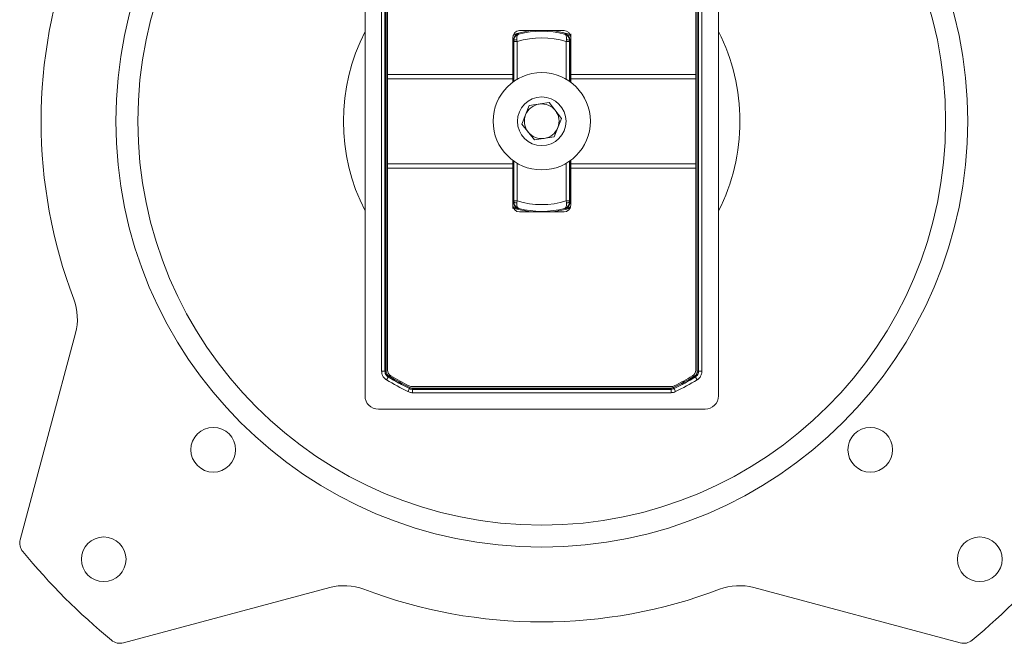
# Model space of a CAD drawing. Units: inches. Extents: x 4 to 149, y 2 to 97.
# Drawn here: x 15 to 19, y 41 to 44 of the extents above; entities that cross this region are included whole.
import ezdxf

# ---------------------------------------------------------------- set-up
doc = ezdxf.new("R2010")
doc.units = ezdxf.units.IN
doc.header["$LTSCALE"] = 9
doc.header["$MEASUREMENT"] = 0

msp = doc.modelspace()

# ---------------------------------------------------------------- linework, layer by layer
at = {"color": 7, "linetype": 'Continuous', "lineweight": 15}
for p, q in [((16.142851, 44.703578), (16.142851, 42.235345)), ((17.73108, 42.235345), (17.73108, 44.703578)), ((16.217153, 42.345825), (16.217153, 44.593099)), ((16.232152, 44.593099), (16.232152, 42.345825)), ((16.232808, 42.346196), (16.232808, 44.592728)), ((16.237808, 44.592728), (16.237808, 42.346196)), ((16.244466, 44.587985), (16.244466, 43.679533)), ((17.629466, 44.587985), (17.629466, 43.679533)), ((17.636124, 42.346196), (17.636124, 44.592728)), ((17.641123, 44.592728), (17.641123, 42.346196)), ((17.641779, 42.345825), (17.641779, 44.593099)), ((17.656779, 44.593099), (17.656779, 42.345825)), ((16.836966, 43.876962), (17.036966, 43.876962)), ((17.066966, 43.846962), (17.066966, 43.861962)), ((16.806966, 43.679533), (16.806966, 43.846962)), ((16.811831, 43.831825), (16.810099, 43.833159)), ((16.810099, 43.833159), (16.810458, 43.647613)), ((16.811836, 43.827684), (16.811831, 43.831825)), ((16.826835, 43.827684), (16.811836, 43.827684)), ((16.826835, 43.827684), (16.825679, 43.835616)), ((17.047096, 43.827684), (17.048253, 43.835616)), ((17.062095, 43.827684), (17.047096, 43.827684)), ((17.0621, 43.831825), (17.062095, 43.827684)), ((17.063833, 43.833159), (17.0621, 43.831825)), ((17.063474, 43.647613), (17.063833, 43.833159)), ((17.066966, 43.679533), (17.066966, 43.846962)), ((16.806966, 43.679533), (16.244466, 43.679533)), ((16.244466, 43.679533), (16.244466, 43.660435)), ((16.806966, 43.660435), (16.806966, 43.679533)), ((17.629466, 43.679533), (17.066966, 43.679533)), ((17.066966, 43.660435), (17.066966, 43.679533)), ((17.629466, 43.679533), (17.629466, 43.660435)), ((16.244466, 43.660435), (16.244466, 43.278488)), ((16.806966, 43.660435), (16.244466, 43.660435)), ((16.806966, 43.645081), (16.806966, 43.660435)), ((17.066966, 43.645081), (17.066966, 43.660435)), ((17.629466, 43.660435), (17.066966, 43.660435)), ((17.629466, 43.660435), (17.629466, 43.278488)), ((16.881021, 43.540046), (16.970121, 43.553204)), ((16.970121, 43.553204), (17.026066, 43.482619)), ((16.847865, 43.456304), (16.881021, 43.540046)), ((16.90381, 43.38572), (16.847865, 43.456304)), ((17.026066, 43.482619), (16.992911, 43.398877)), ((16.992911, 43.398877), (16.90381, 43.38572)), ((16.806966, 43.278488), (16.244466, 43.278488)), ((16.244466, 43.278488), (16.244466, 43.259391)), ((16.806966, 43.278488), (16.806966, 43.293842)), ((16.806966, 43.259391), (16.806966, 43.278488)), ((16.810458, 43.29131), (16.810099, 43.105764)), ((17.063833, 43.105764), (17.063474, 43.29131)), ((17.066966, 43.278488), (17.066966, 43.293842)), ((17.629466, 43.278488), (17.066966, 43.278488)), ((17.066966, 43.259391), (17.066966, 43.278488)), ((17.629466, 43.278488), (17.629466, 43.259391)), ((16.806966, 43.259391), (16.244466, 43.259391)), ((16.244466, 43.259391), (16.244466, 42.350939)), ((16.806966, 43.091962), (16.806966, 43.259391)), ((17.629466, 43.259391), (17.066966, 43.259391)), ((17.066966, 43.091962), (17.066966, 43.259391)), ((17.629466, 43.259391), (17.629466, 42.350939)), ((16.810099, 43.105764), (16.811831, 43.107098)), ((16.811831, 43.107098), (16.811836, 43.111239)), ((16.811836, 43.111239), (16.826835, 43.111239)), ((16.826835, 43.111239), (16.825679, 43.103308)), ((17.048253, 43.103308), (17.047096, 43.111239)), ((17.047096, 43.111239), (17.062095, 43.111239)), ((17.062095, 43.111239), (17.0621, 43.107098)), ((17.0621, 43.107098), (17.063833, 43.105764)), ((16.806966, 43.091962), (16.806966, 43.076961)), ((17.036966, 43.061962), (16.836966, 43.061962)), ((14.841447, 42.516821), (14.592863, 41.589092)), ((16.232152, 42.345825), (16.217153, 42.345825)), ((16.232808, 42.346196), (16.237808, 42.346196)), ((16.246706, 42.320107), (16.238983, 42.307248)), ((16.247369, 42.320474), (16.246706, 42.320107)), ((16.247369, 42.320474), (16.249942, 42.324761)), ((17.623989, 42.324761), (17.626562, 42.320474)), ((17.627226, 42.320107), (17.634948, 42.307248)), ((17.636124, 42.346196), (17.641123, 42.346196)), ((17.656779, 42.345825), (17.641779, 42.345825)), ((16.342506, 42.267758), (16.335855, 42.254314)), ((16.342506, 42.267758), (16.342656, 42.268416)), ((16.342656, 42.268416), (16.344873, 42.272897)), ((17.518854, 42.276962), (16.355078, 42.276962)), ((16.35596, 42.265304), (16.355807, 42.264648)), ((16.355807, 42.264648), (16.355807, 42.249649)), ((16.355807, 42.264648), (17.518125, 42.264648)), ((16.35596, 42.270304), (16.35596, 42.265304)), ((16.35596, 42.270304), (17.517971, 42.270304)), ((17.517971, 42.265304), (16.35596, 42.265304)), ((17.517971, 42.270304), (17.517971, 42.265304)), ((17.518125, 42.264648), (17.517971, 42.265304)), ((17.518125, 42.264648), (17.518125, 42.249649)), ((17.529058, 42.272897), (17.531276, 42.268416)), ((17.531276, 42.268416), (17.531426, 42.267758)), ((17.531426, 42.267758), (17.538077, 42.254314)), ((17.518125, 42.249649), (16.355807, 42.249649)), ((16.202849, 42.175347), (17.671082, 42.175347)), ((15.056596, 41.125359), (15.984325, 41.373943)), ((17.889607, 41.373943), (18.817335, 41.125359))]:
    msp.add_line(p, q, dxfattribs=at)
at = {"color": 8, "linetype": 'Continuous', "lineweight": 15}
for p, q in [((16.811836, 43.648584), (16.811836, 43.827684)), ((16.826835, 43.827684), (16.826835, 43.658177)), ((17.047096, 43.658177), (17.047096, 43.827684)), ((17.062095, 43.827684), (17.062095, 43.648584)), ((16.811836, 43.111239), (16.811836, 43.290339)), ((16.826835, 43.280746), (16.826835, 43.111239)), ((17.047096, 43.111239), (17.047096, 43.280746)), ((17.062095, 43.290339), (17.062095, 43.111239))]:
    msp.add_line(p, q, dxfattribs=at)
at = {"color": 8, "linetype": 'Continuous', "lineweight": 15, "flags": 128}
for points in [[(16.886169, 43.876962), (16.824585, 43.864439), (16.809934, 43.859974)], [(17.066966, 43.858996), (17.049346, 43.864439), (16.987762, 43.876962)], [(16.806966, 43.079928), (16.824585, 43.074484), (16.886169, 43.061962)], [(16.987762, 43.061962), (17.049346, 43.074484), (17.066966, 43.079928)]]:
    msp.add_lwpolyline(points, dxfattribs=at)
at = {"color": 7, "linetype": 'Continuous', "lineweight": 15, "flags": 128}
for points in [[(16.832377, 43.862148), (16.832931, 43.861753), (16.83408, 43.860935)], [(17.039852, 43.860935), (17.040406, 43.861331), (17.041555, 43.862148)], [(16.83408, 43.077988), (16.833525, 43.077593), (16.832377, 43.076776)], [(17.041555, 43.076776), (17.041, 43.07717), (17.039852, 43.077988)], [(16.232152, 42.345825), (16.232436, 42.345985), (16.232808, 42.346196)], [(17.627226, 42.320107), (17.626827, 42.320327), (17.626562, 42.320474)], [(17.641123, 42.346196), (17.641495, 42.345985), (17.641779, 42.345825)]]:
    msp.add_lwpolyline(points, dxfattribs=at)
at = {"color": 7, "linetype": 'Continuous', "lineweight": 15}
for centre, radius in [((16.936966, 43.469462), 1.91409), ((16.936966, 43.469462), 1.81497), ((16.936966, 43.469462), 0.2185), ((16.936966, 43.469462), 0.10925), ((15.460588, 41.993084), 0.1005), ((18.413344, 41.993084), 0.1005), ((14.968462, 41.500958), 0.1005), ((18.90547, 41.500958), 0.1005)]:
    msp.add_circle(centre, radius, dxfattribs=at)
for centre, radius, start, end in [((16.936966, 43.469462), 2.25, 159.195863, 200.804137), ((16.936966, 43.469462), 0.890625, 153.079716, 206.920284), ((16.836966, 43.846962), 0.03, 90, 180), ((16.8401, 43.833157), 0.030001, 139.449219, 179.996317), ((16.936966, 43.469462), 0.404768, 75.274708, 104.725292), ((17.036966, 43.846962), 0.03, 0, 90), ((17.033831, 43.833157), 0.030001, 0.003693, 43.216474), ((16.936966, 43.469462), 0.890625, 0, 26.920284), ((16.822755, 43.819109), 0.016764, 79.95519, 130.662771), ((16.936966, 43.469462), 0.374769, 72.910703, 107.089297), ((17.051177, 43.819109), 0.016764, 49.337229, 100.04481), ((16.936966, 43.469462), 0.078, 98.400308, 158.400308), ((16.936966, 43.469462), 0.078, 38.400308, 98.400308), ((16.936966, 43.469462), 0.078, 158.400308, 218.400308), ((16.936966, 43.469462), 0.078, 338.400308, 38.400308), ((16.936966, 43.469462), 0.890625, 333.079716, 0), ((16.936966, 43.469462), 0.078, 218.400308, 278.400308), ((16.936966, 43.469462), 0.078, 278.400308, 338.400308), ((16.8401, 43.105766), 0.030001, 180.003665, 225.087356), ((16.822755, 43.119814), 0.016764, 229.337229, 280.04481), ((16.936966, 43.469462), 0.374769, 252.910703, 287.089297), ((17.051177, 43.119814), 0.016764, 259.95519, 310.662771), ((17.033831, 43.105766), 0.030001, 312.819299, 359.996282), ((16.836966, 43.091962), 0.03, 180, 270), ((16.936966, 43.469462), 0.404768, 255.274708, 284.725292), ((17.036966, 43.091962), 0.03, 270, 0), ((14.599966, 42.581526), 0.25, 345, 20.804137), ((16.274466, 42.350939), 0.03, 180, 239.361786), ((17.599466, 42.350939), 0.03, 300.638214, 0), ((16.936966, 43.469462), 1.355699, 239.012531, 243.679264), ((16.936966, 43.469462), 1.340699, 239.012531, 243.679264), ((16.936966, 43.469462), 1.340043, 239.028767, 243.672556), ((16.936966, 43.469462), 1.335043, 239.028767, 243.672556), ((16.936966, 43.469462), 1.33, 239.361786, 243.409795), ((16.936966, 43.469462), 1.335043, 296.327444, 300.971233), ((16.936966, 43.469462), 1.340043, 296.327444, 300.971233), ((16.936966, 43.469462), 1.340699, 296.320736, 300.987469), ((16.936966, 43.469462), 1.33, 296.590205, 300.638214), ((16.936966, 43.469462), 1.355699, 296.320736, 300.987469), ((16.355078, 42.306962), 0.03, 243.409795, 270), ((17.518854, 42.306962), 0.03, 270, 296.590205), ((14.650819, 41.573563), 0.06, 165, 219.668868), ((16.936966, 43.469462), 3.03, 219.668868, 230.331132), ((16.936966, 43.469462), 3.03, 309.668868, 320.331132), ((16.04903, 41.132462), 0.25, 69.195863, 105), ((17.824902, 41.132462), 0.25, 75, 110.804137), ((16.936966, 43.469462), 2.25, 249.195863, 290.804137), ((15.041067, 41.183315), 0.06, 230.331132, 285), ((18.832864, 41.183315), 0.06, 255, 309.668868)]:
    msp.add_arc(centre, radius, start, end, dxfattribs=at)
at = {"color": 8, "linetype": 'Continuous', "lineweight": 15}
for centre, start, end in [((16.8401, 43.833158), 104.917678, 139.449515), ((17.033832, 43.833158), 43.216189, 75.082335), ((16.8401, 43.105766), 225.087048, 255.082345), ((17.033832, 43.105766), 284.917598, 312.819586)]:
    msp.add_arc(centre, 0.030001, start, end, dxfattribs=at)
at = {"color": 7, "linetype": 'Continuous', "lineweight": 15}
for centre, major_axis in [((16.202854, 42.23535), (0.04243, 0.04243)), ((17.671078, 42.23535), (-0.04243, 0.04243))]:
    msp.add_ellipse(centre, major_axis=major_axis, ratio=0.99992385, start_param=2.35623257, end_param=3.92695274, dxfattribs=at)
for points, knots in [([(16.808671, 43.855361), (16.809497, 43.855644), (16.814758, 43.857451), (16.822743, 43.859719), (16.830787, 43.861873), (16.83185, 43.862057), (16.832377, 43.862148)], [0, 0, 0, 0, 0.05836568, 0.37180241, 0.6888542, 1, 1, 1, 1]), ([(16.811831, 43.831825), (16.81211, 43.834908), (16.812706, 43.841509), (16.817541, 43.850454), (16.822999, 43.8556), (16.827473, 43.858339), (16.829678, 43.859425), (16.831662, 43.86019), (16.832748, 43.86055), (16.833347, 43.86073), (16.83367, 43.860823), (16.833824, 43.860866), (16.833944, 43.860899), (16.834016, 43.860918), (16.83408, 43.860935)], [0, 0, 0, 0, 0.22242118, 0.47628551, 0.74556212, 0.79795532, 0.89083231, 0.94027833, 0.96721229, 0.98198026, 0.99009343, 0.99405069, 0.99470839, 1, 1, 1, 1]), ([(16.825679, 43.835616), (16.825407, 43.838536), (16.824824, 43.844786), (16.82632, 43.852902), (16.828701, 43.857156), (16.830839, 43.859242), (16.831862, 43.859991), (16.832864, 43.8605), (16.833413, 43.86072), (16.833714, 43.860825), (16.833875, 43.860875), (16.833951, 43.860898), (16.83401, 43.860916), (16.834047, 43.860926), (16.83408, 43.860935)], [0, 0, 0, 0, 0.22241863, 0.47606184, 0.75668283, 0.79768882, 0.89190945, 0.94135134, 0.96804165, 0.98256376, 0.9904834, 0.99404199, 0.99473144, 1, 1, 1, 1]), ([(17.048253, 43.835616), (17.048525, 43.838536), (17.049107, 43.844786), (17.047612, 43.852902), (17.04523, 43.857156), (17.043092, 43.859242), (17.04207, 43.859991), (17.041068, 43.8605), (17.040519, 43.86072), (17.040217, 43.860825), (17.040056, 43.860875), (17.039981, 43.860898), (17.039922, 43.860916), (17.039884, 43.860926), (17.039852, 43.860935)], [0, 0, 0, 0, 0.22241863, 0.47606184, 0.75668283, 0.79768882, 0.89190945, 0.94135134, 0.96804165, 0.98256376, 0.9904834, 0.99404199, 0.99473144, 1, 1, 1, 1]), ([(17.0621, 43.831825), (17.061822, 43.834908), (17.061225, 43.841509), (17.05639, 43.850454), (17.050933, 43.8556), (17.046458, 43.858339), (17.044253, 43.859425), (17.042269, 43.86019), (17.041183, 43.86055), (17.040585, 43.86073), (17.040261, 43.860823), (17.040108, 43.860866), (17.039988, 43.860899), (17.039916, 43.860918), (17.039852, 43.860935)], [0, 0, 0, 0, 0.22242118, 0.47628551, 0.74556212, 0.79795532, 0.89083231, 0.94027833, 0.96721229, 0.98198026, 0.99009343, 0.99405069, 0.99470839, 1, 1, 1, 1]), ([(16.83408, 43.077988), (16.834016, 43.078005), (16.833944, 43.078025), (16.833824, 43.078058), (16.83367, 43.0781), (16.833347, 43.078193), (16.832748, 43.078374), (16.831662, 43.078733), (16.829678, 43.079498), (16.827473, 43.080585), (16.822999, 43.083324), (16.817541, 43.08847), (16.812706, 43.097415), (16.81211, 43.104016), (16.811831, 43.107098)], [0, 0, 0, 0, 0.00529161, 0.00594931, 0.00990657, 0.01801974, 0.03278771, 0.05972167, 0.10916769, 0.20204468, 0.25443788, 0.52371449, 0.77757882, 1, 1, 1, 1]), ([(16.83408, 43.077988), (16.834047, 43.077997), (16.83401, 43.078008), (16.833951, 43.078025), (16.833875, 43.078048), (16.833714, 43.078099), (16.833413, 43.078203), (16.832864, 43.078423), (16.831862, 43.078933), (16.830839, 43.079681), (16.828701, 43.081768), (16.82632, 43.086021), (16.824824, 43.094137), (16.825407, 43.100387), (16.825679, 43.103308)], [0, 0, 0, 0, 0.00526856, 0.00595801, 0.0095166, 0.01743624, 0.03195835, 0.05864866, 0.10809055, 0.20231118, 0.24331717, 0.52393816, 0.77758137, 1, 1, 1, 1]), ([(17.039852, 43.077988), (17.039916, 43.078005), (17.039988, 43.078025), (17.040108, 43.078058), (17.040261, 43.0781), (17.040585, 43.078193), (17.041183, 43.078374), (17.042269, 43.078733), (17.044253, 43.079498), (17.046458, 43.080585), (17.050933, 43.083324), (17.05639, 43.08847), (17.061225, 43.097415), (17.061822, 43.104016), (17.0621, 43.107098)], [0, 0, 0, 0, 0.00529161, 0.00594931, 0.00990657, 0.01801974, 0.03278771, 0.05972167, 0.10916769, 0.20204468, 0.25443788, 0.52371449, 0.77757882, 1, 1, 1, 1]), ([(17.039852, 43.077988), (17.039884, 43.077997), (17.039922, 43.078008), (17.039981, 43.078025), (17.040056, 43.078048), (17.040217, 43.078099), (17.040519, 43.078203), (17.041068, 43.078423), (17.04207, 43.078933), (17.043092, 43.079681), (17.04523, 43.081768), (17.047612, 43.086021), (17.049107, 43.094137), (17.048525, 43.100387), (17.048253, 43.103308)], [0, 0, 0, 0, 0.00526856, 0.00595801, 0.0095166, 0.01743624, 0.03195835, 0.05864866, 0.10809055, 0.20231118, 0.24331717, 0.52393816, 0.77758137, 1, 1, 1, 1]), ([(17.064781, 43.083399), (17.064117, 43.083172), (17.059025, 43.081425), (17.051195, 43.079208), (17.043142, 43.07705), (17.042081, 43.076867), (17.041555, 43.076776)], [0, 0, 0, 0, 0.04750807, 0.36455892, 0.6852665, 1, 1, 1, 1]), ([(16.238983, 42.307248), (16.23472, 42.310464), (16.226405, 42.316735), (16.218677, 42.330695), (16.217661, 42.340781), (16.217153, 42.345825)], [0, 0, 0, 0, 0.34477401, 0.67238711, 1, 1, 1, 1]), ([(16.232152, 42.345825), (16.232491, 42.342462), (16.233168, 42.335738), (16.23832, 42.326432), (16.243864, 42.322251), (16.246706, 42.320107)], [0, 0, 0, 0, 0.3276137, 0.65522525, 1, 1, 1, 1]), ([(16.247369, 42.320474), (16.244524, 42.322619), (16.238978, 42.326801), (16.233825, 42.33611), (16.233147, 42.342834), (16.232808, 42.346196)], [0, 0, 0, 0, 0.34495209, 0.67247644, 1, 1, 1, 1]), ([(16.237808, 42.346196), (16.23809, 42.343394), (16.238655, 42.337791), (16.242949, 42.330033), (16.247571, 42.326549), (16.249942, 42.324761)], [0, 0, 0, 0, 0.327523756, 0.65504773, 1, 1, 1, 1]), ([(17.623989, 42.324761), (17.626246, 42.326445), (17.63076, 42.329813), (17.635202, 42.337487), (17.635811, 42.343243), (17.636124, 42.346196)], [0, 0, 0, 0, 0.32752376, 0.65504773, 1, 1, 1, 1]), ([(17.641123, 42.346196), (17.640748, 42.342653), (17.640017, 42.335745), (17.634687, 42.326536), (17.629271, 42.322495), (17.626562, 42.320474)], [0, 0, 0, 0, 0.34495209, 0.67247644, 1, 1, 1, 1]), ([(17.627226, 42.320107), (17.629933, 42.322129), (17.635349, 42.326172), (17.640675, 42.33538), (17.641405, 42.342284), (17.641779, 42.345825)], [0, 0, 0, 0, 0.327613703, 0.655225254, 1, 1, 1, 1]), ([(17.656779, 42.345825), (17.656217, 42.340514), (17.655122, 42.330157), (17.647133, 42.316345), (17.63901, 42.310281), (17.634948, 42.307248)], [0, 0, 0, 0, 0.344774009, 0.672387113, 1, 1, 1, 1]), ([(16.342506, 42.267758), (16.345673, 42.266518), (16.34999, 42.264827), (16.354583, 42.264686), (16.355807, 42.264648)], [0, 0, 0, 0, 0.73358928, 1, 1, 1, 1]), ([(16.35596, 42.265304), (16.354736, 42.265342), (16.350142, 42.265483), (16.345823, 42.267175), (16.342656, 42.268416)], [0, 0, 0, 0, 0.26659767, 1, 1, 1, 1]), ([(16.344873, 42.272897), (16.347513, 42.271863), (16.351111, 42.270453), (16.35494, 42.270335), (16.35596, 42.270304)], [0, 0, 0, 0, 0.73340227, 1, 1, 1, 1]), ([(17.517971, 42.270304), (17.520795, 42.270548), (17.524646, 42.27088), (17.528129, 42.272472), (17.529058, 42.272897)], [0, 0, 0, 0, 0.73340227, 1, 1, 1, 1]), ([(17.531276, 42.268416), (17.530161, 42.267906), (17.525981, 42.265996), (17.52136, 42.265597), (17.517971, 42.265304)], [0, 0, 0, 0, 0.26659767, 1, 1, 1, 1]), ([(17.518125, 42.264648), (17.521513, 42.264941), (17.526133, 42.26534), (17.530312, 42.267249), (17.531426, 42.267758)], [0, 0, 0, 0, 0.73358928, 1, 1, 1, 1]), ([(16.355807, 42.249649), (16.353972, 42.249705), (16.347082, 42.249917), (16.340606, 42.252453), (16.335855, 42.254314)], [0, 0, 0, 0, 0.26641048, 1, 1, 1, 1]), ([(17.538077, 42.254314), (17.536406, 42.253551), (17.530137, 42.250686), (17.523208, 42.250088), (17.518125, 42.249649)], [0, 0, 0, 0, 0.26641048, 1, 1, 1, 1])]:
    msp.add_open_spline(points, degree=3, knots=knots, dxfattribs=at)
at = {"color": 8, "linetype": 'Continuous', "lineweight": 15}
for points, knots in [([(17.041555, 43.862148), (17.041959, 43.862081), (17.042808, 43.861941), (17.049574, 43.860172), (17.058096, 43.85778), (17.064754, 43.855512), (17.066966, 43.854758)], [0, 0, 0, 0, 0.26075097, 0.54701356, 0.84951249, 1, 1, 1, 1]), ([(16.810099, 43.833159), (16.809954, 43.833767), (16.80972, 43.834744), (16.808265, 43.835), (16.807291, 43.834775), (16.806966, 43.8347)], [0, 0, 0, 0, 0.52252302, 0.84084137, 1, 1, 1, 1]), ([(17.066966, 43.834682), (17.066783, 43.834735), (17.065811, 43.83502), (17.065004, 43.834892), (17.064065, 43.834361), (17.063939, 43.833707), (17.063833, 43.833159)], [0, 0, 0, 0, 0.08499302, 0.45175287, 0.54045247, 1, 1, 1, 1]), ([(16.806966, 43.104242), (16.807149, 43.104188), (16.808121, 43.103904), (16.808927, 43.104031), (16.809866, 43.104563), (16.809993, 43.105216), (16.810099, 43.105764)], [0, 0, 0, 0, 0.08499302, 0.45175287, 0.54045247, 1, 1, 1, 1]), ([(17.063833, 43.105764), (17.063978, 43.105157), (17.064211, 43.104179), (17.065666, 43.103923), (17.066641, 43.104148), (17.066966, 43.104223)], [0, 0, 0, 0, 0.52252302, 0.84084137, 1, 1, 1, 1]), ([(16.832377, 43.076776), (16.831972, 43.076842), (16.831123, 43.076982), (16.824358, 43.078751), (16.815835, 43.081144), (16.809178, 43.083412), (16.806966, 43.084165)], [0, 0, 0, 0, 0.26075097, 0.54701356, 0.84951249, 1, 1, 1, 1])]:
    msp.add_open_spline(points, degree=3, knots=knots, dxfattribs=at)

doc.saveas('drawing.dxf')
